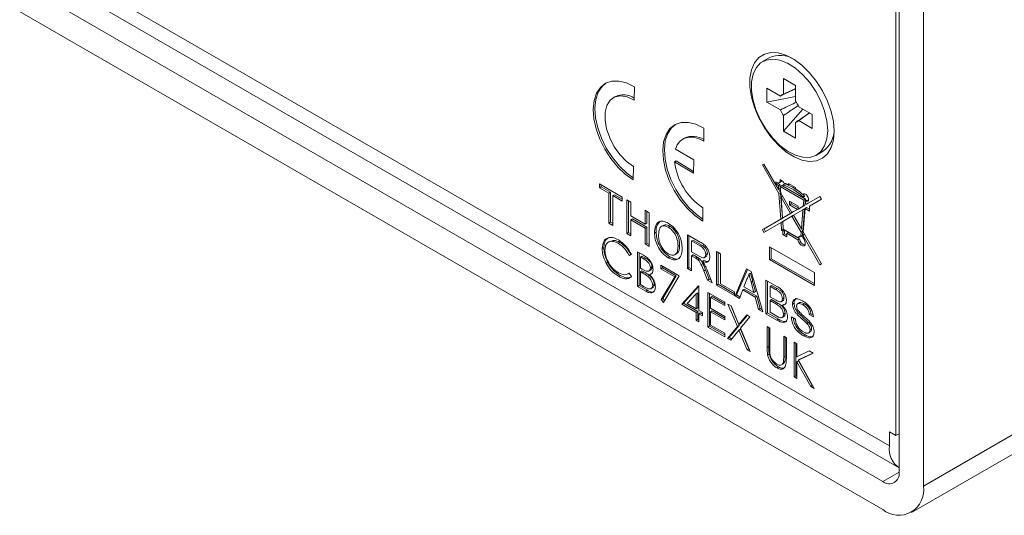
# Model space of a CAD drawing. Units: millimetres. Extents: x 2 to 278, y 1 to 215.
# Drawn here: x 210 to 239, y 131 to 146 of the extents above; entities that cross this region are included whole.
import ezdxf

# ---------------------------------------------------------------- set-up
doc = ezdxf.new("R2010")
doc.units = ezdxf.units.MM

msp = doc.modelspace()

# ---------------------------------------------------------------- linework, layer by layer
at = {"color": 7, "linetype": 'Continuous', "lineweight": 0}
for p, q in [((180.112, 165.087), (235.172, 133.301)), ((180.402, 164.446), (235.455, 132.665)), ((234.983, 132.267), (190.907, 157.712)), ((190.907, 156.895), (234.983, 131.451)), ((235.36, 156.709), (235.36, 133.601)), ((235.455, 156.763), (235.455, 132.539)), ((236.162, 132.131), (236.162, 156.355)), ((264.446, 148.459), (236.162, 132.131)), ((235.817, 131.368), (264.101, 147.696)), ((231.678, 144.573), (231.489, 144.465)), ((232.098, 143.971), (232.447, 143.769)), ((232.098, 143.517), (232.098, 143.971)), ((227.76, 143.349), (227.764, 143.735)), ((231.613, 143.69), (232.006, 143.463)), ((231.613, 143.287), (231.613, 143.69)), ((232.447, 143.769), (232.447, 143.316)), ((227.199, 143.442), (227.152, 143.415)), ((231.613, 143.287), (232.447, 143.449)), ((232.006, 143.061), (231.613, 143.287)), ((232.098, 142.446), (232.655, 143.088)), ((232.54, 143.155), (232.933, 142.928)), ((232.098, 142.446), (232.098, 142.9)), ((232.933, 142.928), (232.933, 142.525)), ((229.78, 142.149), (229.785, 142.535)), ((232.447, 142.698), (232.447, 142.245)), ((232.933, 142.525), (232.54, 142.752)), ((229.22, 142.242), (229.172, 142.215)), ((232.447, 142.245), (232.098, 142.446)), ((229.49, 141.608), (228.96, 141.923)), ((233.056, 141.751), (233.245, 141.86)), ((227.731, 141.033), (227.735, 141.419)), ((228.979, 141.578), (228.932, 141.551)), ((228.932, 141.551), (229.485, 141.222)), ((228.979, 141.578), (229.486, 141.277)), ((229.485, 141.222), (229.49, 141.608)), ((231.53, 141.488), (231.484, 141.462)), ((231.53, 141.488), (231.484, 141.462)), ((231.484, 141.462), (231.965, 140.629)), ((231.956, 140.75), (231.53, 141.488)), ((226.751, 140.911), (227.413, 140.528)), ((226.751, 140.798), (226.751, 140.911)), ((226.798, 140.825), (226.751, 140.798)), ((227.022, 140.641), (226.751, 140.798)), ((226.798, 140.825), (226.798, 140.883)), ((227.069, 140.668), (226.798, 140.825)), ((231.948, 140.931), (231.875, 140.973)), ((231.875, 140.973), (231.875, 140.91)), ((231.923, 140.938), (231.875, 140.91)), ((231.875, 140.91), (231.948, 140.869)), ((231.923, 140.946), (231.923, 140.938)), ((231.923, 140.938), (231.995, 140.896)), ((232.002, 140.975), (231.948, 140.931)), ((231.995, 140.958), (231.948, 140.931)), ((231.995, 140.896), (231.948, 140.869)), ((231.948, 140.869), (231.956, 140.75)), ((232.003, 140.778), (231.956, 140.75)), ((232.049, 141.002), (231.995, 140.958)), ((231.995, 140.896), (232.003, 140.778)), ((232.089, 140.987), (232.002, 141.037)), ((232.002, 141.037), (232.002, 140.975)), ((232.049, 141.002), (232.002, 140.975)), ((232.049, 140.864), (232.002, 140.837)), ((232.002, 140.837), (232.016, 140.647)), ((232.685, 140.443), (232.002, 140.837)), ((232.049, 141.01), (232.049, 141.002)), ((232.732, 140.47), (232.049, 140.864)), ((232.089, 140.95), (232.089, 140.987)), ((232.136, 140.913), (232.089, 140.886)), ((232.089, 140.886), (232.089, 140.85)), ((232.089, 140.85), (232.662, 140.519)), ((232.446, 140.806), (232.24, 140.925)), ((232.24, 140.925), (232.24, 140.887)), ((232.273, 140.906), (232.24, 140.887)), ((232.446, 140.769), (232.446, 140.806)), ((227.069, 140.668), (227.022, 140.641)), ((227.022, 139.775), (227.022, 140.641)), ((227.069, 139.802), (227.069, 140.668)), ((227.189, 140.599), (227.142, 140.572)), ((227.413, 140.415), (227.142, 140.572)), ((227.142, 140.572), (227.142, 139.706)), ((227.413, 140.47), (227.189, 140.599)), ((227.413, 140.528), (227.413, 140.415)), ((231.957, 140.751), (232.012, 140.656)), ((232.012, 140.656), (231.965, 140.629)), ((231.965, 140.629), (232.019, 139.892)), ((232.012, 140.656), (232.066, 139.919)), ((232.016, 140.647), (232.343, 140.08)), ((232.071, 140.552), (232.025, 140.526)), ((232.297, 140.053), (232.025, 140.526)), ((232.025, 140.526), (232.069, 139.921)), ((232.7, 140.624), (232.662, 140.602)), ((232.709, 140.564), (232.662, 140.537)), ((232.709, 140.546), (232.662, 140.519)), ((232.662, 140.519), (232.662, 140.537)), ((232.709, 140.564), (232.664, 140.603)), ((232.732, 140.47), (232.685, 140.443)), ((232.709, 140.546), (232.709, 140.564)), ((232.718, 140.296), (232.732, 140.47)), ((233.157, 140.549), (232.764, 140.322)), ((233.157, 140.549), (232.811, 140.35)), ((232.856, 140.269), (233.203, 140.47)), ((233.203, 140.47), (233.157, 140.549)), ((227.544, 140.453), (227.663, 140.384)), ((227.544, 139.474), (227.544, 140.453)), ((227.591, 139.501), (227.591, 140.426)), ((227.663, 140.384), (227.663, 139.982)), ((229.751, 139.833), (229.756, 140.219)), ((232.269, 140.407), (232.519, 140.264)), ((232.269, 140.307), (232.269, 140.407)), ((232.317, 140.335), (232.269, 140.307)), ((232.503, 140.172), (232.269, 140.307)), ((232.317, 140.335), (232.317, 140.38)), ((232.519, 140.218), (232.317, 140.335)), ((232.391, 140.107), (232.551, 140.199)), ((232.519, 140.181), (232.503, 140.172)), ((232.519, 140.181), (232.671, 140.269)), ((232.519, 140.264), (232.519, 140.181)), ((232.566, 140.208), (232.519, 140.181)), ((232.566, 140.208), (232.718, 140.296)), ((232.709, 140.185), (232.662, 140.158)), ((232.665, 139.631), (232.709, 140.185)), ((232.668, 139.517), (232.722, 140.196)), ((232.671, 140.269), (232.685, 140.443)), ((232.718, 140.296), (232.671, 140.269)), ((232.769, 140.223), (232.722, 140.196)), ((232.722, 140.196), (232.856, 140.119)), ((232.734, 140.34), (232.739, 140.412)), ((232.764, 140.322), (232.734, 140.34)), ((232.786, 140.439), (232.739, 140.412)), ((232.811, 140.35), (232.764, 140.322)), ((232.769, 140.223), (232.856, 140.174)), ((232.786, 140.439), (232.819, 140.427)), ((232.856, 140.119), (232.856, 140.269)), ((227.663, 139.982), (228.076, 139.744)), ((227.711, 139.897), (227.663, 139.869)), ((228.123, 139.658), (227.711, 139.897)), ((228.076, 140.145), (228.196, 140.076)), ((228.076, 139.744), (228.076, 140.145)), ((228.123, 139.771), (228.123, 140.118)), ((228.196, 140.076), (228.196, 139.098)), ((232.066, 139.919), (231.531, 139.611)), ((232.066, 139.919), (232.019, 139.892)), ((232.069, 139.921), (232.297, 140.053)), ((232.116, 139.948), (232.069, 139.921)), ((232.343, 139.974), (232.076, 139.819)), ((232.116, 139.948), (232.345, 140.08)), ((232.343, 140.08), (232.297, 140.053)), ((232.343, 140.08), (232.503, 140.172)), ((232.391, 140.107), (232.343, 140.08)), ((232.389, 140), (232.343, 139.974)), ((232.611, 139.51), (232.343, 139.974)), ((232.662, 140.158), (232.389, 140)), ((232.389, 140), (232.618, 139.604)), ((232.618, 139.604), (232.662, 140.158)), ((227.069, 139.802), (227.022, 139.775)), ((227.142, 139.706), (227.022, 139.775)), ((227.142, 139.761), (227.069, 139.802)), ((228.076, 139.631), (227.663, 139.869)), ((227.663, 139.869), (227.663, 139.405)), ((228.123, 139.771), (228.076, 139.744)), ((228.123, 139.658), (228.076, 139.631)), ((228.076, 139.167), (228.076, 139.631)), ((228.123, 139.194), (228.123, 139.658)), ((228.602, 139.707), (228.543, 139.673)), ((228.798, 139.683), (228.751, 139.655)), ((232.019, 139.892), (231.484, 139.584)), ((231.531, 139.611), (231.484, 139.584)), ((231.53, 139.504), (232.026, 139.79)), ((231.531, 139.611), (231.577, 139.531)), ((232.073, 139.817), (232.026, 139.79)), ((232.026, 139.79), (232.043, 139.562)), ((232.073, 139.817), (232.09, 139.589)), ((232.076, 139.819), (232.092, 139.596)), ((232.665, 139.631), (232.618, 139.604)), ((227.591, 139.501), (227.544, 139.474)), ((227.663, 139.405), (227.544, 139.474)), ((227.663, 139.46), (227.591, 139.501)), ((228.395, 139.514), (228.348, 139.486)), ((229.304, 139.437), (229.672, 139.224)), ((229.304, 138.458), (229.304, 139.437)), ((229.351, 138.485), (229.351, 139.409)), ((231.484, 139.584), (231.53, 139.504)), ((232.09, 139.589), (232.043, 139.562)), ((232.043, 139.562), (232.081, 139.54)), ((232.128, 139.567), (232.081, 139.54)), ((232.081, 139.54), (232.081, 139.44)), ((232.128, 139.467), (232.081, 139.44)), ((232.081, 139.44), (232.189, 139.377)), ((232.09, 139.589), (232.128, 139.567)), ((232.092, 139.596), (232.519, 139.349)), ((232.128, 139.567), (232.128, 139.467)), ((232.128, 139.467), (232.189, 139.432)), ((232.236, 139.505), (232.189, 139.477)), ((232.189, 139.377), (232.189, 139.477)), ((232.189, 139.477), (232.516, 139.288)), ((232.236, 139.505), (232.564, 139.316)), ((232.566, 139.377), (232.519, 139.349)), ((232.601, 139.387), (232.611, 139.51)), ((232.648, 139.414), (232.601, 139.387)), ((232.658, 139.538), (232.611, 139.51)), ((232.658, 139.538), (232.619, 139.604)), ((232.648, 139.414), (232.658, 139.538)), ((232.655, 139.353), (232.661, 139.424)), ((232.707, 139.45), (232.661, 139.424)), ((232.661, 139.424), (233.157, 138.565)), ((233.203, 138.592), (232.668, 139.517)), ((226.877, 139.063), (226.83, 139.036)), ((227.063, 139.25), (227.004, 139.216)), ((227.342, 139.215), (227.294, 139.188)), ((228.123, 139.194), (228.076, 139.167)), ((228.196, 139.098), (228.076, 139.167)), ((228.196, 139.152), (228.123, 139.194)), ((229.08, 139.131), (229.032, 139.104)), ((229.471, 139.282), (229.424, 139.255)), ((229.424, 139.255), (229.424, 138.941)), ((229.676, 139.109), (229.424, 139.255)), ((229.723, 139.136), (229.471, 139.282)), ((229.723, 139.136), (229.676, 139.109)), ((232.994, 138.337), (231.693, 139.088)), ((231.693, 139.088), (231.693, 138.712)), ((231.74, 139.06), (231.74, 138.739)), ((232.564, 139.316), (232.516, 139.288)), ((227.659, 138.864), (227.612, 138.837)), ((227.68, 138.858), (227.612, 138.837)), ((227.859, 138.939), (228.03, 138.841)), ((227.859, 137.931), (227.859, 138.939)), ((227.906, 137.958), (227.906, 138.912)), ((227.985, 138.818), (227.938, 138.791)), ((227.938, 138.791), (227.938, 138.468)), ((228.044, 138.729), (227.938, 138.791)), ((228.091, 138.756), (227.985, 138.818)), ((228.091, 138.756), (228.044, 138.729)), ((228.797, 138.793), (228.75, 138.765)), ((228.938, 138.853), (228.997, 138.887)), ((229.424, 138.941), (229.651, 138.81)), ((229.471, 138.855), (229.424, 138.828)), ((229.546, 138.757), (229.424, 138.828)), ((229.424, 138.828), (229.424, 138.389)), ((229.593, 138.785), (229.471, 138.855)), ((229.593, 138.785), (229.546, 138.757)), ((229.792, 138.767), (229.851, 138.801)), ((229.884, 138.89), (229.836, 138.862)), ((230.152, 138.947), (230.271, 138.878)), ((230.152, 137.969), (230.152, 138.947)), ((230.199, 137.996), (230.199, 138.92)), ((230.271, 138.878), (230.271, 138.013)), ((226.987, 138.639), (226.94, 138.612)), ((227.938, 138.468), (227.99, 138.437)), ((228.276, 138.502), (228.229, 138.474)), ((228.531, 138.552), (229.068, 138.241)), ((228.531, 138.448), (228.531, 138.552)), ((228.578, 138.475), (228.531, 138.448)), ((228.578, 138.475), (228.578, 138.524)), ((228.983, 138.242), (228.578, 138.475)), ((229.351, 138.485), (229.304, 138.458)), ((229.424, 138.443), (229.351, 138.485)), ((229.652, 138.746), (229.605, 138.719)), ((229.778, 138.69), (229.731, 138.663)), ((231.74, 138.739), (231.693, 138.712)), ((231.693, 138.712), (232.994, 137.961)), ((231.74, 138.739), (232.994, 138.015)), ((233.157, 138.565), (233.203, 138.592)), ((227.348, 138.255), (227.3, 138.228)), ((227.578, 138.298), (227.613, 138.318)), ((227.612, 138.32), (227.68, 138.22)), ((227.985, 138.391), (227.938, 138.364)), ((227.938, 138.364), (227.938, 137.989)), ((227.99, 138.334), (227.938, 138.364)), ((228.037, 138.361), (227.985, 138.391)), ((228.037, 138.361), (227.99, 138.334)), ((228.2, 138.255), (228.153, 138.228)), ((228.181, 138.381), (228.24, 138.415)), ((228.253, 138.302), (228.206, 138.275)), ((228.936, 138.215), (228.531, 138.448)), ((228.542, 137.554), (228.936, 138.215)), ((228.589, 137.582), (228.983, 138.242)), ((229.068, 138.241), (228.609, 137.472)), ((228.983, 138.242), (228.936, 138.215)), ((229.424, 138.389), (229.304, 138.458)), ((229.83, 138.415), (229.783, 138.388)), ((229.888, 138.121), (229.783, 138.388)), ((229.936, 138.148), (229.83, 138.415)), ((229.886, 138.392), (230.025, 138.042)), ((230.688, 137.659), (231.024, 138.444)), ((230.735, 137.687), (231.052, 138.427)), ((231.024, 138.444), (231.159, 138.366)), ((231.139, 138.319), (231.091, 138.292)), ((231.159, 138.366), (231.495, 137.193)), ((232.994, 137.961), (232.994, 138.337)), ((227.906, 137.958), (227.859, 137.931)), ((228.095, 137.795), (227.859, 137.931)), ((228.143, 137.822), (227.906, 137.958)), ((227.938, 137.989), (228.049, 137.925)), ((228.245, 137.868), (228.304, 137.902)), ((228.343, 137.992), (228.296, 137.965)), ((229.147, 137.421), (229.623, 137.947)), ((229.194, 137.448), (229.638, 137.938)), ((229.623, 137.947), (229.639, 137.938)), ((229.639, 137.938), (229.639, 137.24)), ((229.936, 138.148), (229.888, 138.121)), ((230.025, 138.042), (229.888, 138.121)), ((229.997, 138.112), (229.936, 138.148)), ((230.199, 137.996), (230.152, 137.969)), ((230.673, 137.668), (230.152, 137.969)), ((230.673, 137.722), (230.199, 137.996)), ((230.271, 138.013), (230.673, 137.781)), ((231.034, 138.145), (230.947, 137.924)), ((230.947, 137.924), (231.236, 137.757)), ((231.201, 138.089), (231.154, 138.061)), ((231.236, 137.757), (231.154, 138.061)), ((231.283, 137.784), (231.201, 138.089)), ((231.586, 138.119), (231.903, 137.936)), ((231.586, 137.141), (231.586, 138.119)), ((231.633, 137.168), (231.633, 138.092)), ((231.752, 137.965), (231.705, 137.938)), ((231.705, 137.938), (231.705, 137.636)), ((231.867, 137.844), (231.705, 137.938)), ((231.914, 137.872), (231.752, 137.965)), ((228.143, 137.822), (228.095, 137.795)), ((229.561, 137.723), (229.3, 137.435)), ((229.608, 137.75), (229.561, 137.723)), ((229.561, 137.285), (229.561, 137.723)), ((229.608, 137.312), (229.608, 137.75)), ((229.897, 137.763), (230.389, 137.479)), ((229.897, 136.755), (229.897, 137.763)), ((229.944, 136.782), (229.944, 137.736)), ((230.022, 137.642), (229.975, 137.615)), ((229.975, 137.615), (229.975, 137.304)), ((230.389, 137.376), (229.975, 137.615)), ((230.389, 137.43), (230.022, 137.642)), ((230.673, 137.781), (230.673, 137.668)), ((230.735, 137.687), (230.688, 137.659)), ((230.814, 137.586), (230.688, 137.659)), ((230.832, 137.63), (230.735, 137.687)), ((230.911, 137.832), (230.814, 137.586)), ((230.958, 137.859), (230.911, 137.832)), ((231.272, 137.623), (230.911, 137.832)), ((231.319, 137.65), (230.958, 137.859)), ((231.283, 137.784), (231.236, 137.757)), ((231.319, 137.65), (231.272, 137.623)), ((231.368, 137.266), (231.272, 137.623)), ((231.416, 137.293), (231.319, 137.65)), ((231.705, 137.636), (231.88, 137.536)), ((231.914, 137.872), (231.867, 137.844)), ((232.111, 137.605), (232.064, 137.578)), ((228.589, 137.582), (228.542, 137.554)), ((228.609, 137.472), (228.542, 137.554)), ((228.639, 137.521), (228.589, 137.582)), ((229.194, 137.448), (229.147, 137.421)), ((229.561, 137.182), (229.147, 137.421)), ((229.608, 137.209), (229.194, 137.448)), ((229.3, 137.435), (229.561, 137.285)), ((230.389, 137.479), (230.389, 137.376)), ((230.484, 137.424), (230.575, 137.372)), ((230.758, 136.772), (230.484, 137.424)), ((230.805, 136.799), (230.562, 137.379)), ((230.575, 137.372), (230.803, 136.827)), ((231.752, 137.551), (231.705, 137.523)), ((231.705, 137.523), (231.705, 137.185)), ((231.892, 137.416), (231.705, 137.523)), ((231.939, 137.443), (231.752, 137.551)), ((231.939, 137.443), (231.892, 137.416)), ((232.026, 137.49), (232.084, 137.524)), ((232.103, 137.411), (232.056, 137.384)), ((232.404, 137.446), (232.357, 137.419)), ((232.565, 137.464), (232.506, 137.43)), ((232.703, 137.428), (232.656, 137.401)), ((229.608, 137.312), (229.561, 137.285)), ((229.608, 137.209), (229.561, 137.182)), ((229.561, 136.949), (229.561, 137.182)), ((229.608, 136.976), (229.608, 137.209)), ((229.639, 137.24), (229.74, 137.182)), ((229.686, 137.164), (229.639, 137.136)), ((229.639, 137.136), (229.639, 136.904)), ((229.74, 137.078), (229.639, 137.136)), ((229.74, 137.133), (229.686, 137.164)), ((229.74, 137.182), (229.74, 137.078)), ((229.975, 137.304), (230.389, 137.065)), ((230.022, 137.228), (229.975, 137.201)), ((229.975, 137.201), (229.975, 136.813)), ((230.389, 136.962), (229.975, 137.201)), ((230.389, 137.016), (230.022, 137.228)), ((230.389, 137.065), (230.389, 136.962)), ((230.803, 136.827), (231.032, 137.108)), ((231.122, 137.056), (230.848, 136.72)), ((230.85, 136.855), (231.049, 137.098)), ((231.032, 137.108), (231.122, 137.056)), ((231.416, 137.293), (231.368, 137.266)), ((231.495, 137.193), (231.368, 137.266)), ((231.477, 137.258), (231.416, 137.293)), ((231.633, 137.168), (231.586, 137.141)), ((231.904, 136.957), (231.586, 137.141)), ((231.951, 136.984), (231.633, 137.168)), ((231.705, 137.185), (231.906, 137.069)), ((232.05, 137.025), (232.109, 137.059)), ((232.144, 137.155), (232.096, 137.128)), ((232.325, 137.053), (232.444, 136.984)), ((232.529, 137.162), (232.482, 137.135)), ((232.893, 137.143), (232.846, 137.116)), ((232.966, 137.047), (232.846, 137.116)), ((232.955, 137.107), (232.893, 137.143)), ((229.608, 136.976), (229.561, 136.949)), ((229.639, 136.904), (229.561, 136.949)), ((229.639, 136.958), (229.608, 136.976)), ((229.944, 136.782), (229.897, 136.755)), ((230.389, 136.471), (229.897, 136.755)), ((230.389, 136.525), (229.944, 136.782)), ((229.975, 136.813), (230.389, 136.574)), ((230.473, 136.422), (230.758, 136.772)), ((230.52, 136.449), (230.805, 136.799)), ((230.805, 136.799), (230.758, 136.772)), ((230.85, 136.855), (230.803, 136.827)), ((231.62, 136.768), (231.699, 136.723)), ((231.62, 136.159), (231.62, 136.768)), ((231.951, 136.984), (231.904, 136.957)), ((232.825, 136.883), (232.778, 136.856)), ((230.389, 136.574), (230.389, 136.471)), ((230.803, 136.664), (230.563, 136.37)), ((230.85, 136.691), (230.803, 136.664)), ((231.043, 136.093), (230.803, 136.664)), ((230.848, 136.72), (231.133, 136.041)), ((231.09, 136.12), (230.85, 136.691)), ((231.667, 136.186), (231.667, 136.741)), ((231.699, 136.723), (231.699, 136.119)), ((232.102, 136.49), (232.18, 136.445)), ((232.102, 135.886), (232.102, 136.49)), ((232.149, 135.913), (232.149, 136.463)), ((232.727, 136.524), (232.68, 136.497)), ((232.822, 136.582), (232.881, 136.616)), ((232.915, 136.699), (232.868, 136.672)), ((230.52, 136.449), (230.473, 136.422)), ((230.563, 136.37), (230.473, 136.422)), ((230.594, 136.407), (230.52, 136.449)), ((231.667, 136.186), (231.62, 136.159)), ((232.18, 136.445), (232.18, 135.836)), ((232.404, 136.316), (232.482, 136.271)), ((232.404, 135.308), (232.404, 136.316)), ((232.451, 135.335), (232.451, 136.289)), ((232.482, 136.271), (232.482, 135.887)), ((231.09, 136.12), (231.043, 136.093)), ((231.133, 136.041), (231.043, 136.093)), ((231.103, 136.113), (231.09, 136.12)), ((231.683, 135.965), (231.636, 135.938)), ((232.149, 135.913), (232.102, 135.886)), ((232.482, 135.887), (232.846, 136.06)), ((232.958, 135.996), (232.529, 135.791)), ((232.953, 135.999), (232.576, 135.818)), ((232.846, 136.06), (232.958, 135.996)), ((232.036, 135.656), (232.095, 135.69)), ((232.14, 135.762), (232.093, 135.735)), ((232.529, 135.776), (232.482, 135.749)), ((232.482, 135.749), (232.482, 135.262)), ((232.887, 135.029), (232.482, 135.749)), ((232.576, 135.818), (232.529, 135.791)), ((232.529, 135.791), (232.991, 134.968)), ((232.934, 135.056), (232.529, 135.776)), ((231.956, 135.595), (231.909, 135.568)), ((232.451, 135.335), (232.404, 135.308)), ((232.482, 135.317), (232.451, 135.335)), ((232.482, 135.262), (232.404, 135.308)), ((232.934, 135.056), (232.887, 135.029)), ((232.946, 135.049), (232.934, 135.056)), ((232.991, 134.968), (232.887, 135.029)), ((235.36, 133.601), (235.172, 133.71)), ((235.172, 133.71), (235.172, 133.301)), ((235.36, 133.601), (235.455, 133.655))]:
    msp.add_line(p, q, dxfattribs=at)
at = {"color": 8, "linetype": 'Continuous', "lineweight": 0}
msp.add_line((235.455, 132.539), (234.983, 132.267), dxfattribs=at)
at = {"color": 7, "linetype": 'Continuous', "lineweight": 0, "flags": 128}
for points in [[(233.569, 142.441), (233.547, 142.722), (233.481, 143.018), (233.375, 143.319), (233.231, 143.613), (233.054, 143.891), (232.853, 144.142), (232.632, 144.357), (232.402, 144.529), (232.169, 144.65), (231.943, 144.718), (231.731, 144.728), (231.541, 144.682), (231.38, 144.58), (231.254, 144.426), (231.167, 144.226), (231.123, 143.987), (231.123, 143.718), (231.167, 143.429), (231.254, 143.129), (231.38, 142.83), (231.541, 142.542), (231.731, 142.277), (231.943, 142.043), (232.169, 141.848), (232.402, 141.701), (232.632, 141.606), (232.853, 141.567), (233.054, 141.585), (233.231, 141.66), (233.375, 141.788), (233.481, 141.966), (233.547, 142.186), (233.569, 142.441)], [(233.381, 142.468), (233.358, 142.739), (233.291, 143.025), (233.182, 143.314), (233.036, 143.594), (232.859, 143.855), (232.657, 144.085), (232.441, 144.275), (232.217, 144.418), (231.995, 144.506), (231.785, 144.538), (231.595, 144.511), (231.432, 144.426), (231.304, 144.288), (231.216, 144.101), (231.171, 143.873), (231.171, 143.615), (231.216, 143.335), (231.304, 143.046), (231.432, 142.76), (231.595, 142.488), (231.785, 142.241), (231.995, 142.03), (232.217, 141.863), (232.441, 141.746), (232.657, 141.686), (232.859, 141.684), (233.036, 141.74), (233.182, 141.852), (233.291, 142.016), (233.358, 142.224), (233.381, 142.468)], [(227.764, 143.735), (227.534, 143.845), (227.312, 143.9), (227.107, 143.896), (226.926, 143.834), (226.777, 143.716), (226.665, 143.547), (226.595, 143.334), (226.569, 143.084), (226.588, 142.807), (226.652, 142.513), (226.758, 142.215), (226.902, 141.923), (227.079, 141.649), (227.281, 141.403), (227.501, 141.195), (227.731, 141.033)], [(226.938, 143.84), (226.824, 143.743), (226.712, 143.575), (226.642, 143.361), (226.616, 143.111), (226.636, 142.834), (226.7, 142.541), (226.805, 142.242), (226.949, 141.951), (227.126, 141.676), (227.328, 141.431), (227.548, 141.223), (227.731, 141.089)], [(227.735, 141.419), (227.534, 141.566), (227.346, 141.762), (227.18, 141.993), (227.048, 142.247), (226.956, 142.509), (226.911, 142.764), (226.913, 142.996), (226.965, 143.193), (227.062, 143.343), (227.198, 143.438), (227.367, 143.471), (227.558, 143.44), (227.76, 143.349)], [(229.785, 142.535), (229.554, 142.646), (229.332, 142.7), (229.127, 142.696), (228.946, 142.634), (228.797, 142.517), (228.685, 142.348), (228.615, 142.134), (228.589, 141.884), (228.609, 141.607), (228.672, 141.314), (228.778, 141.015), (228.922, 140.724), (229.099, 140.45), (229.301, 140.204), (229.521, 139.996), (229.751, 139.833)], [(228.958, 142.641), (228.844, 142.544), (228.733, 142.375), (228.662, 142.161), (228.636, 141.911), (228.656, 141.634), (228.72, 141.341), (228.826, 141.043), (228.97, 140.751), (229.146, 140.477), (229.348, 140.231), (229.568, 140.023), (229.751, 139.889)], [(228.96, 141.923), (229.008, 142.043), (229.077, 142.139), (229.165, 142.211), (229.268, 142.255), (229.384, 142.271), (229.51, 142.258), (229.643, 142.217), (229.78, 142.149)], [(232.739, 140.412), (232.775, 140.4), (232.804, 140.408), (232.822, 140.435), (232.825, 140.475), (232.813, 140.522), (232.788, 140.567), (232.754, 140.602), (232.717, 140.621), (232.685, 140.621), (232.662, 140.602)], [(232.516, 139.288), (232.535, 139.23), (232.568, 139.175), (232.611, 139.134), (232.656, 139.114), (232.695, 139.117), (232.722, 139.144), (232.731, 139.19), (232.721, 139.246), (232.695, 139.304), (232.655, 139.353)], [(232.566, 139.377), (232.572, 139.389), (232.573, 139.392)]]:
    msp.add_lwpolyline(points, dxfattribs=at)
at = {"color": 7, "linetype": 'Continuous', "lineweight": 0}
for centre, radius, start, end in [((232, 143.902), 0.745, 57.1269, 115.5872), ((227.445, 142.93), 0.568, 56.2654, 115.5978), ((232.124, 143.365), 0.154, 99.6627, 140.348), ((232.718, 143.365), 0.775, 203.1223, 216.8777), ((231.827, 142.851), 0.775, 23.1223, 36.8777), ((232.421, 142.85), 0.154, 279.6627, 320.348), ((232.806, 142.483), 0.762, 305.1195, 2.1557), ((229.463, 141.699), 0.595, 57.7505, 114.1128), ((230.779, 141.773), 1.86, 186.8501, 236.6279), ((231.662, 139.694), 1.326, 64.1529, 71.2365), ((231.536, 139.332), 1.649, 46.929, 70.3939), ((231.645, 139.487), 1.508, 52.586, 71.0065), ((231.271, 139.03), 2.099, 48.4941, 55.9341), ((232.576, 139.333), 0.0593, 65.3094, 164.331), ((232.754, 139.327), 0.191, 183.3399, 259.5403), ((235.838, 133.217), 0.671, 172.7442, 235.9436), ((235.167, 132.493), 0.291, 230.7967, 9.214), ((235.443, 132.015), 0.728, 230.7967, 9.214)]:
    msp.add_arc(centre, radius, start, end, dxfattribs=at)
for points, knots in [([(232.45, 143.679), (232.339, 143.625), (232.19, 143.554), (232.043, 143.482), (232.006, 143.463)], [0, 0, 0, 0, 0.7481311, 1, 1, 1, 1]), ([(232.098, 143.517), (232.133, 143.534), (232.249, 143.59), (232.366, 143.645), (232.448, 143.684)], [0, 0, 0, 0, 0.29455, 1, 1, 1, 1]), ([(232.006, 143.061), (232.043, 143.079), (232.196, 143.154), (232.35, 143.228), (232.466, 143.284)], [0, 0, 0, 0, 0.242843, 1, 1, 1, 1]), ([(232.522, 143.187), (232.415, 143.114), (232.274, 143.018), (232.133, 142.923), (232.098, 142.9)], [0, 0, 0, 0, 0.756947, 1, 1, 1, 1]), ([(232.447, 142.698), (232.481, 142.722), (232.62, 142.815), (232.758, 142.909), (232.862, 142.979)], [0, 0, 0, 0, 0.248238, 1, 1, 1, 1]), ([(232.866, 142.976), (232.789, 142.923), (232.68, 142.848), (232.571, 142.774), (232.54, 142.752)], [0, 0, 0, 0, 0.711286, 1, 1, 1, 1]), ([(228.348, 139.486), (228.352, 139.557), (228.36, 139.699), (228.459, 139.82), (228.601, 139.841), (228.701, 139.793), (228.75, 139.769)], [0, 0, 0, 0, 0.28057, 0.559575, 0.779561, 1, 1, 1, 1]), ([(228.395, 139.514), (228.398, 139.586), (228.404, 139.726), (228.48, 139.794), (228.517, 139.827)], [0, 0, 0, 0, 0.521449, 1, 1, 1, 1]), ([(228.751, 139.655), (228.703, 139.676), (228.608, 139.716), (228.507, 139.66), (228.472, 139.543), (228.469, 139.458), (228.467, 139.416)], [0, 0, 0, 0, 0.279197, 0.557793, 0.778554, 1, 1, 1, 1]), ([(228.798, 139.683), (228.749, 139.706), (228.671, 139.743), (228.621, 139.705), (228.603, 139.692)], [0, 0, 0, 0, 0.636397, 1, 1, 1, 1]), ([(228.75, 139.769), (228.813, 139.724), (228.937, 139.635), (229.075, 139.418), (229.142, 139.209), (229.149, 139.092), (229.152, 139.034)], [0, 0, 0, 0, 0.279564, 0.558584, 0.779087, 1, 1, 1, 1]), ([(229.032, 139.104), (229.03, 139.159), (229.024, 139.268), (228.96, 139.44), (228.86, 139.579), (228.787, 139.63), (228.751, 139.655)], [0, 0, 0, 0, 0.280797, 0.560068, 0.779984, 1, 1, 1, 1]), ([(229.08, 139.131), (229.077, 139.186), (229.071, 139.296), (229.007, 139.467), (228.907, 139.607), (228.835, 139.657), (228.798, 139.683)], [0, 0, 0, 0, 0.280797, 0.560068, 0.779984, 1, 1, 1, 1]), ([(226.83, 139.036), (226.838, 139.11), (226.853, 139.259), (226.983, 139.357), (227.138, 139.368), (227.246, 139.315), (227.299, 139.288)], [0, 0, 0, 0, 0.279512, 0.55908, 0.779374, 1, 1, 1, 1]), ([(226.877, 139.063), (226.883, 139.14), (226.894, 139.273), (226.978, 139.324), (227.013, 139.345)], [0, 0, 0, 0, 0.577655, 1, 1, 1, 1]), ([(228.75, 138.765), (228.689, 138.809), (228.566, 138.896), (228.431, 139.108), (228.36, 139.313), (228.352, 139.429), (228.348, 139.486)], [0, 0, 0, 0, 0.2796, 0.558765, 0.77931, 1, 1, 1, 1]), ([(228.797, 138.793), (228.736, 138.836), (228.613, 138.923), (228.478, 139.135), (228.408, 139.34), (228.399, 139.456), (228.395, 139.514)], [0, 0, 0, 0, 0.2796, 0.558765, 0.77931, 1, 1, 1, 1]), ([(228.467, 139.416), (228.47, 139.362), (228.476, 139.254), (228.544, 139.087), (228.643, 138.952), (228.714, 138.903), (228.749, 138.879)], [0, 0, 0, 0, 0.2806566, 0.559885, 0.7798492, 1, 1, 1, 1]), ([(226.94, 138.612), (226.904, 138.694), (226.84, 138.841), (226.833, 138.976), (226.83, 139.036)], [0, 0, 0, 0, 0.559029, 1, 1, 1, 1]), ([(226.987, 138.639), (226.951, 138.721), (226.887, 138.868), (226.88, 139.003), (226.877, 139.063)], [0, 0, 0, 0, 0.559029, 1, 1, 1, 1]), ([(227.294, 139.188), (227.239, 139.213), (227.127, 139.262), (226.997, 139.228), (226.92, 139.129), (226.912, 139.032), (226.908, 138.983)], [0, 0, 0, 0, 0.279856, 0.559519, 0.779686, 1, 1, 1, 1]), ([(227.342, 139.215), (227.285, 139.242), (227.178, 139.291), (227.097, 139.258), (227.059, 139.242)], [0, 0, 0, 0, 0.531213, 1, 1, 1, 1]), ([(227.612, 138.837), (227.561, 138.92), (227.471, 139.07), (227.348, 139.152), (227.294, 139.188)], [0, 0, 0, 0, 0.558427, 1, 1, 1, 1]), ([(227.299, 139.288), (227.383, 139.229), (227.533, 139.124), (227.635, 138.939), (227.68, 138.858)], [0, 0, 0, 0, 0.559517, 1, 1, 1, 1]), ([(227.659, 138.864), (227.608, 138.947), (227.518, 139.097), (227.396, 139.179), (227.342, 139.215)], [0, 0, 0, 0, 0.558427, 1, 1, 1, 1]), ([(228.749, 138.879), (228.796, 138.859), (228.889, 138.819), (228.985, 138.875), (229.027, 138.98), (229.031, 139.062), (229.032, 139.104)], [0, 0, 0, 0, 0.2791, 0.558192, 0.778806, 1, 1, 1, 1]), ([(228.985, 138.895), (229.001, 138.901), (229.045, 138.917), (229.073, 139.01), (229.077, 139.09), (229.08, 139.131)], [0, 0, 0, 0, 0.220976, 0.609978, 1, 1, 1, 1]), ([(229.672, 139.224), (229.711, 139.201), (229.788, 139.156), (229.893, 139.042), (229.947, 138.908), (229.953, 138.834), (229.956, 138.796)], [0, 0, 0, 0, 0.281671, 0.559202, 0.779411, 1, 1, 1, 1]), ([(229.836, 138.862), (229.834, 138.89), (229.829, 138.944), (229.77, 139.048), (229.712, 139.086), (229.676, 139.109)], [0, 0, 0, 0, 0.280406, 0.559981, 1, 1, 1, 1]), ([(229.884, 138.89), (229.881, 138.917), (229.876, 138.971), (229.817, 139.075), (229.759, 139.113), (229.723, 139.136)], [0, 0, 0, 0, 0.280406, 0.559981, 1, 1, 1, 1]), ([(226.908, 138.983), (226.915, 138.914), (226.928, 138.776), (227.037, 138.573), (227.167, 138.419), (227.256, 138.361), (227.3, 138.332)], [0, 0, 0, 0, 0.279434, 0.558921, 0.779283, 1, 1, 1, 1]), ([(228.03, 138.841), (228.067, 138.818), (228.142, 138.774), (228.24, 138.665), (228.297, 138.538), (228.304, 138.467), (228.307, 138.431)], [0, 0, 0, 0, 0.281317, 0.559922, 0.779935, 1, 1, 1, 1]), ([(228.276, 138.502), (228.273, 138.528), (228.27, 138.567), (228.242, 138.622), (228.19, 138.695), (228.135, 138.729), (228.091, 138.756)], [0, 0, 0, 0, 0.249284, 0.374925, 0.500645, 1, 1, 1, 1]), ([(229.152, 139.034), (229.147, 138.965), (229.136, 138.828), (229.037, 138.711), (228.896, 138.697), (228.799, 138.743), (228.75, 138.765)], [0, 0, 0, 0, 0.280353, 0.559502, 0.779635, 1, 1, 1, 1]), ([(229.076, 138.762), (229.073, 138.758), (229.044, 138.721), (228.94, 138.73), (228.845, 138.772), (228.797, 138.793)], [0, 0, 0, 0, 0.060817, 0.530162, 1, 1, 1, 1]), ([(229.605, 138.719), (229.594, 138.727), (229.574, 138.741), (229.555, 138.752), (229.546, 138.757)], [0, 0, 0, 0, 0.559853, 1, 1, 1, 1]), ([(229.652, 138.746), (229.641, 138.754), (229.622, 138.768), (229.602, 138.78), (229.593, 138.785)], [0, 0, 0, 0, 0.559853, 1, 1, 1, 1]), ([(229.651, 138.81), (229.675, 138.796), (229.724, 138.769), (229.792, 138.757), (229.83, 138.799), (229.834, 138.841), (229.836, 138.862)], [0, 0, 0, 0, 0.281563, 0.560238, 0.779872, 1, 1, 1, 1]), ([(229.956, 138.796), (229.952, 138.76), (229.945, 138.688), (229.867, 138.62), (229.783, 138.647), (229.731, 138.663)], [0, 0, 0, 0, 0.280517, 0.560502, 1, 1, 1, 1]), ([(229.844, 138.8), (229.855, 138.809), (229.879, 138.827), (229.882, 138.868), (229.884, 138.89)], [0, 0, 0, 0, 0.463028, 1, 1, 1, 1]), ([(227.3, 138.228), (227.223, 138.28), (227.085, 138.373), (226.985, 138.539), (226.94, 138.612)], [0, 0, 0, 0, 0.5598036, 1, 1, 1, 1]), ([(227.348, 138.255), (227.27, 138.307), (227.132, 138.4), (227.032, 138.566), (226.987, 138.639)], [0, 0, 0, 0, 0.5598036, 1, 1, 1, 1]), ([(227.99, 138.437), (228.045, 138.406), (228.114, 138.366), (228.181, 138.378), (228.208, 138.398), (228.226, 138.43), (228.228, 138.46), (228.229, 138.474)], [0, 0, 0, 0, 0.498607, 0.624009, 0.749401, 0.874736, 1, 1, 1, 1]), ([(228.229, 138.474), (228.226, 138.501), (228.222, 138.54), (228.195, 138.595), (228.143, 138.668), (228.088, 138.702), (228.044, 138.729)], [0, 0, 0, 0, 0.249284, 0.374925, 0.500645, 1, 1, 1, 1]), ([(228.234, 138.413), (228.241, 138.417), (228.257, 138.427), (228.273, 138.458), (228.275, 138.487), (228.276, 138.502)], [0, 0, 0, 0, 0.275134, 0.637669, 1, 1, 1, 1]), ([(229.783, 138.388), (229.757, 138.453), (229.72, 138.544), (229.661, 138.661), (229.624, 138.7), (229.605, 138.719)], [0, 0, 0, 0, 0.56088, 0.780729, 1, 1, 1, 1]), ([(229.83, 138.415), (229.804, 138.481), (229.768, 138.571), (229.709, 138.688), (229.671, 138.727), (229.652, 138.746)], [0, 0, 0, 0, 0.56088, 0.780729, 1, 1, 1, 1]), ([(229.731, 138.663), (229.744, 138.648), (229.768, 138.621), (229.788, 138.59), (229.797, 138.577)], [0, 0, 0, 0, 0.56012, 1, 1, 1, 1]), ([(229.937, 138.683), (229.933, 138.678), (229.897, 138.643), (229.834, 138.668), (229.778, 138.69)], [0, 0, 0, 0, 0.133778, 1, 1, 1, 1]), ([(229.797, 138.577), (229.816, 138.543), (229.85, 138.483), (229.875, 138.42), (229.886, 138.392)], [0, 0, 0, 0, 0.559794, 1, 1, 1, 1]), ([(227.3, 138.332), (227.367, 138.302), (227.488, 138.249), (227.574, 138.298), (227.612, 138.32)], [0, 0, 0, 0, 0.558772, 1, 1, 1, 1]), ([(227.68, 138.22), (227.653, 138.2), (227.599, 138.16), (227.47, 138.149), (227.365, 138.198), (227.3, 138.228)], [0, 0, 0, 0, 0.28041, 0.560795, 1, 1, 1, 1]), ([(227.639, 138.195), (227.606, 138.189), (227.518, 138.173), (227.413, 138.224), (227.348, 138.255)], [0, 0, 0, 0, 0.383977, 1, 1, 1, 1]), ([(228.153, 138.228), (228.123, 138.25), (228.068, 138.289), (228.014, 138.32), (227.99, 138.334)], [0, 0, 0, 0, 0.559734, 1, 1, 1, 1]), ([(228.2, 138.255), (228.17, 138.277), (228.116, 138.316), (228.061, 138.347), (228.037, 138.361)], [0, 0, 0, 0, 0.559734, 1, 1, 1, 1]), ([(228.296, 137.965), (228.293, 137.991), (228.288, 138.044), (228.238, 138.145), (228.185, 138.197), (228.153, 138.228)], [0, 0, 0, 0, 0.2799437, 0.5604286, 1, 1, 1, 1]), ([(228.343, 137.992), (228.34, 138.019), (228.335, 138.071), (228.285, 138.172), (228.232, 138.224), (228.2, 138.255)], [0, 0, 0, 0, 0.2799437, 0.5604286, 1, 1, 1, 1]), ([(228.307, 138.431), (228.306, 138.408), (228.303, 138.362), (228.274, 138.298), (228.232, 138.284), (228.206, 138.275)], [0, 0, 0, 0, 0.280867, 0.561527, 1, 1, 1, 1]), ([(228.206, 138.275), (228.232, 138.247), (228.285, 138.193), (228.34, 138.094), (228.369, 137.999), (228.373, 137.946), (228.374, 137.92)], [0, 0, 0, 0, 0.280382, 0.559606, 0.779765, 1, 1, 1, 1]), ([(231.091, 138.292), (231.083, 138.262), (231.069, 138.208), (231.044, 138.164), (231.034, 138.145)], [0, 0, 0, 0, 0.559915, 1, 1, 1, 1]), ([(231.154, 138.061), (231.142, 138.104), (231.121, 138.181), (231.101, 138.258), (231.091, 138.292)], [0, 0, 0, 0, 0.560002, 1, 1, 1, 1]), ([(231.201, 138.089), (231.189, 138.132), (231.168, 138.209), (231.148, 138.285), (231.139, 138.319)], [0, 0, 0, 0, 0.560002, 1, 1, 1, 1]), ([(228.049, 137.925), (228.077, 137.91), (228.132, 137.879), (228.214, 137.851), (228.267, 137.877), (228.292, 137.919), (228.295, 137.95), (228.296, 137.965)], [0, 0, 0, 0, 0.251025, 0.500805, 0.749461, 0.874761, 1, 1, 1, 1]), ([(228.374, 137.92), (228.369, 137.878), (228.359, 137.793), (228.28, 137.743), (228.188, 137.748), (228.126, 137.779), (228.095, 137.795)], [0, 0, 0, 0, 0.279141, 0.558654, 0.779059, 1, 1, 1, 1]), ([(228.295, 137.905), (228.304, 137.908), (228.323, 137.914), (228.339, 137.947), (228.342, 137.977), (228.343, 137.992)], [0, 0, 0, 0, 0.282025, 0.641101, 1, 1, 1, 1]), ([(231.903, 137.936), (231.941, 137.913), (232.016, 137.867), (232.114, 137.757), (232.172, 137.629), (232.179, 137.557), (232.183, 137.521)], [0, 0, 0, 0, 0.2811161, 0.5600262, 0.7801115, 1, 1, 1, 1]), ([(228.346, 137.798), (228.337, 137.79), (228.309, 137.765), (228.234, 137.777), (228.173, 137.807), (228.143, 137.822)], [0, 0, 0, 0, 0.189252, 0.594134, 1, 1, 1, 1]), ([(232.064, 137.578), (232.061, 137.606), (232.058, 137.648), (232.031, 137.708), (231.994, 137.761), (231.935, 137.803), (231.89, 137.831), (231.867, 137.844)], [0, 0, 0, 0, 0.249003, 0.374253, 0.499224, 0.748978, 1, 1, 1, 1]), ([(232.111, 137.605), (232.108, 137.633), (232.105, 137.675), (232.079, 137.735), (232.041, 137.788), (231.982, 137.831), (231.937, 137.858), (231.914, 137.872)], [0, 0, 0, 0, 0.249003, 0.374253, 0.499224, 0.748978, 1, 1, 1, 1]), ([(232.077, 137.523), (232.084, 137.527), (232.107, 137.541), (232.109, 137.578), (232.111, 137.605)], [0, 0, 0, 0, 0.300362, 1, 1, 1, 1]), ([(231.88, 137.536), (231.899, 137.524), (231.934, 137.505), (231.967, 137.493), (231.982, 137.488)], [0, 0, 0, 0, 0.560393, 1, 1, 1, 1]), ([(232.096, 137.128), (232.094, 137.158), (232.09, 137.202), (232.062, 137.265), (232.005, 137.35), (231.942, 137.386), (231.892, 137.416)], [0, 0, 0, 0, 0.249802, 0.375546, 0.501154, 1, 1, 1, 1]), ([(232.144, 137.155), (232.141, 137.185), (232.137, 137.229), (232.109, 137.292), (232.052, 137.377), (231.989, 137.414), (231.939, 137.443)], [0, 0, 0, 0, 0.249802, 0.375546, 0.501154, 1, 1, 1, 1]), ([(231.982, 137.488), (231.995, 137.487), (232.022, 137.484), (232.058, 137.511), (232.062, 137.552), (232.064, 137.578)], [0, 0, 0, 0, 0.280869, 0.561063, 1, 1, 1, 1]), ([(232.183, 137.521), (232.181, 137.497), (232.176, 137.449), (232.135, 137.392), (232.086, 137.387), (232.056, 137.384)], [0, 0, 0, 0, 0.280336, 0.5608, 1, 1, 1, 1]), ([(232.056, 137.384), (232.081, 137.359), (232.13, 137.31), (232.182, 137.218), (232.212, 137.131), (232.215, 137.082), (232.216, 137.057)], [0, 0, 0, 0, 0.280211, 0.55967, 0.779709, 1, 1, 1, 1]), ([(232.357, 137.419), (232.36, 137.447), (232.366, 137.504), (232.408, 137.559), (232.5, 137.588), (232.589, 137.546), (232.651, 137.517)], [0, 0, 0, 0, 0.187029, 0.374124, 0.56114, 1, 1, 1, 1]), ([(232.482, 137.135), (232.463, 137.158), (232.425, 137.205), (232.371, 137.305), (232.362, 137.376), (232.357, 137.419)], [0, 0, 0, 0, 0.281445, 0.562273, 1, 1, 1, 1]), ([(232.404, 137.446), (232.408, 137.474), (232.414, 137.529), (232.441, 137.576), (232.465, 137.582), (232.468, 137.583)], [0, 0, 0, 0, 0.465049, 0.930263, 1, 1, 1, 1]), ([(232.529, 137.162), (232.51, 137.186), (232.472, 137.232), (232.418, 137.333), (232.409, 137.403), (232.404, 137.446)], [0, 0, 0, 0, 0.281445, 0.562273, 1, 1, 1, 1]), ([(232.656, 137.401), (232.633, 137.413), (232.587, 137.438), (232.526, 137.446), (232.484, 137.417), (232.479, 137.378), (232.477, 137.359)], [0, 0, 0, 0, 0.28129, 0.56082, 0.78068, 1, 1, 1, 1]), ([(232.477, 137.359), (232.478, 137.34), (232.481, 137.305), (232.499, 137.27), (232.507, 137.255)], [0, 0, 0, 0, 0.559617, 1, 1, 1, 1]), ([(232.703, 137.428), (232.681, 137.44), (232.635, 137.464), (232.582, 137.476), (232.564, 137.461), (232.561, 137.458)], [0, 0, 0, 0, 0.44867, 0.894532, 1, 1, 1, 1]), ([(232.651, 137.517), (232.693, 137.489), (232.777, 137.435), (232.886, 137.311), (232.952, 137.169), (232.961, 137.087), (232.966, 137.047)], [0, 0, 0, 0, 0.280797, 0.560151, 0.779877, 1, 1, 1, 1]), ([(232.846, 137.116), (232.842, 137.148), (232.833, 137.211), (232.764, 137.331), (232.697, 137.374), (232.656, 137.401)], [0, 0, 0, 0, 0.281097, 0.560287, 1, 1, 1, 1]), ([(232.893, 137.143), (232.889, 137.175), (232.88, 137.238), (232.811, 137.358), (232.744, 137.402), (232.703, 137.428)], [0, 0, 0, 0, 0.281097, 0.560287, 1, 1, 1, 1]), ([(232.216, 137.057), (232.213, 137.027), (232.208, 136.965), (232.167, 136.902), (232.068, 136.87), (231.972, 136.921), (231.904, 136.957)], [0, 0, 0, 0, 0.1871427, 0.3743187, 0.5607862, 1, 1, 1, 1]), ([(231.906, 137.069), (231.919, 137.061), (231.944, 137.047), (231.968, 137.036), (231.978, 137.032)], [0, 0, 0, 0, 0.560099, 1, 1, 1, 1]), ([(231.978, 137.032), (231.997, 137.026), (232.034, 137.015), (232.073, 137.037), (232.094, 137.078), (232.096, 137.112), (232.096, 137.128)], [0, 0, 0, 0, 0.28029, 0.559018, 0.779402, 1, 1, 1, 1]), ([(232.1, 137.06), (232.107, 137.063), (232.126, 137.07), (232.14, 137.106), (232.143, 137.139), (232.144, 137.155)], [0, 0, 0, 0, 0.232558, 0.616094, 1, 1, 1, 1]), ([(232.68, 136.497), (232.63, 136.528), (232.532, 136.591), (232.408, 136.744), (232.338, 136.912), (232.329, 137.006), (232.325, 137.053)], [0, 0, 0, 0, 0.280814, 0.559563, 0.77962, 1, 1, 1, 1]), ([(232.778, 136.856), (232.722, 136.906), (232.622, 136.995), (232.525, 137.092), (232.482, 137.135)], [0, 0, 0, 0, 0.560229, 1, 1, 1, 1]), ([(232.507, 137.255), (232.536, 137.22), (232.595, 137.15), (232.711, 137.057), (232.791, 136.979), (232.84, 136.931)], [0, 0, 0, 0, 0.278733, 0.559363, 1, 1, 1, 1]), ([(232.825, 136.883), (232.769, 136.933), (232.669, 137.022), (232.572, 137.119), (232.529, 137.162)], [0, 0, 0, 0, 0.560229, 1, 1, 1, 1]), ([(232.193, 136.93), (232.177, 136.923), (232.112, 136.894), (232.02, 136.945), (231.951, 136.984)], [0, 0, 0, 0, 0.24172, 1, 1, 1, 1]), ([(232.727, 136.524), (232.677, 136.555), (232.579, 136.618), (232.456, 136.771), (232.392, 136.918), (232.384, 136.993), (232.381, 137.021)], [0, 0, 0, 0, 0.309135, 0.615997, 0.858248, 1, 1, 1, 1]), ([(232.444, 136.984), (232.449, 136.944), (232.459, 136.864), (232.521, 136.746), (232.598, 136.663), (232.649, 136.629), (232.674, 136.613)], [0, 0, 0, 0, 0.280632, 0.5586744, 0.7791973, 1, 1, 1, 1]), ([(232.868, 136.672), (232.867, 136.689), (232.864, 136.725), (232.833, 136.794), (232.799, 136.833), (232.778, 136.856)], [0, 0, 0, 0, 0.280089, 0.55997, 1, 1, 1, 1]), ([(232.915, 136.699), (232.914, 136.717), (232.911, 136.752), (232.88, 136.821), (232.846, 136.86), (232.825, 136.883)], [0, 0, 0, 0, 0.280089, 0.55997, 1, 1, 1, 1]), ([(232.84, 136.931), (232.863, 136.905), (232.908, 136.853), (232.956, 136.765), (232.983, 136.68), (232.986, 136.633), (232.987, 136.609)], [0, 0, 0, 0, 0.280371, 0.559909, 0.779859, 1, 1, 1, 1]), ([(232.674, 136.613), (232.7, 136.6), (232.751, 136.574), (232.816, 136.572), (232.859, 136.608), (232.865, 136.65), (232.868, 136.672)], [0, 0, 0, 0, 0.280917, 0.560813, 0.780502, 1, 1, 1, 1]), ([(232.987, 136.609), (232.981, 136.566), (232.967, 136.478), (232.852, 136.42), (232.745, 136.468), (232.68, 136.497)], [0, 0, 0, 0, 0.2799417, 0.5600797, 1, 1, 1, 1]), ([(232.961, 136.496), (232.946, 136.486), (232.887, 136.444), (232.795, 136.49), (232.727, 136.524)], [0, 0, 0, 0, 0.253396, 1, 1, 1, 1]), ([(232.873, 136.616), (232.884, 136.622), (232.908, 136.638), (232.913, 136.677), (232.915, 136.699)], [0, 0, 0, 0, 0.43085, 1, 1, 1, 1]), ([(231.683, 135.965), (231.677, 136.008), (231.667, 136.084), (231.667, 136.155), (231.667, 136.186)], [0, 0, 0, 0, 0.559499, 1, 1, 1, 1]), ([(231.636, 135.938), (231.63, 135.98), (231.62, 136.057), (231.62, 136.128), (231.62, 136.159)], [0, 0, 0, 0, 0.559499, 1, 1, 1, 1]), ([(231.909, 135.568), (231.876, 135.589), (231.809, 135.633), (231.726, 135.731), (231.665, 135.837), (231.645, 135.904), (231.636, 135.938)], [0, 0, 0, 0, 0.2802208, 0.5599142, 0.7799519, 1, 1, 1, 1]), ([(231.956, 135.595), (231.923, 135.617), (231.856, 135.66), (231.773, 135.758), (231.712, 135.864), (231.693, 135.931), (231.683, 135.965)], [0, 0, 0, 0, 0.2802208, 0.5599142, 0.7799519, 1, 1, 1, 1]), ([(231.699, 136.119), (231.699, 136.094), (231.698, 136.049), (231.701, 136.003), (231.702, 135.983)], [0, 0, 0, 0, 0.560124, 1, 1, 1, 1]), ([(231.702, 135.983), (231.708, 135.949), (231.719, 135.881), (231.794, 135.758), (231.862, 135.706), (231.904, 135.674)], [0, 0, 0, 0, 0.281057, 0.560821, 1, 1, 1, 1]), ([(232.14, 135.762), (232.143, 135.789), (232.149, 135.838), (232.149, 135.89), (232.149, 135.913)], [0, 0, 0, 0, 0.559624, 1, 1, 1, 1]), ([(231.904, 135.674), (231.928, 135.663), (231.977, 135.641), (232.035, 135.65), (232.074, 135.683), (232.087, 135.718), (232.093, 135.735)], [0, 0, 0, 0, 0.279787, 0.559377, 0.779569, 1, 1, 1, 1]), ([(232.18, 135.836), (232.179, 135.78), (232.178, 135.67), (232.125, 135.551), (232.023, 135.516), (231.947, 135.55), (231.909, 135.568)], [0, 0, 0, 0, 0.281655, 0.560111, 0.78008, 1, 1, 1, 1]), ([(232.088, 135.687), (232.099, 135.695), (232.123, 135.712), (232.134, 135.744), (232.14, 135.762)], [0, 0, 0, 0, 0.4616715, 1, 1, 1, 1]), ([(232.093, 135.735), (232.096, 135.762), (232.102, 135.811), (232.102, 135.863), (232.102, 135.886)], [0, 0, 0, 0, 0.559624, 1, 1, 1, 1]), ([(232.139, 135.58), (232.116, 135.568), (232.065, 135.542), (231.995, 135.576), (231.956, 135.595)], [0, 0, 0, 0, 0.443817, 1, 1, 1, 1])]:
    msp.add_open_spline(points, degree=3, knots=knots, dxfattribs=at)

doc.saveas('drawing.dxf')
